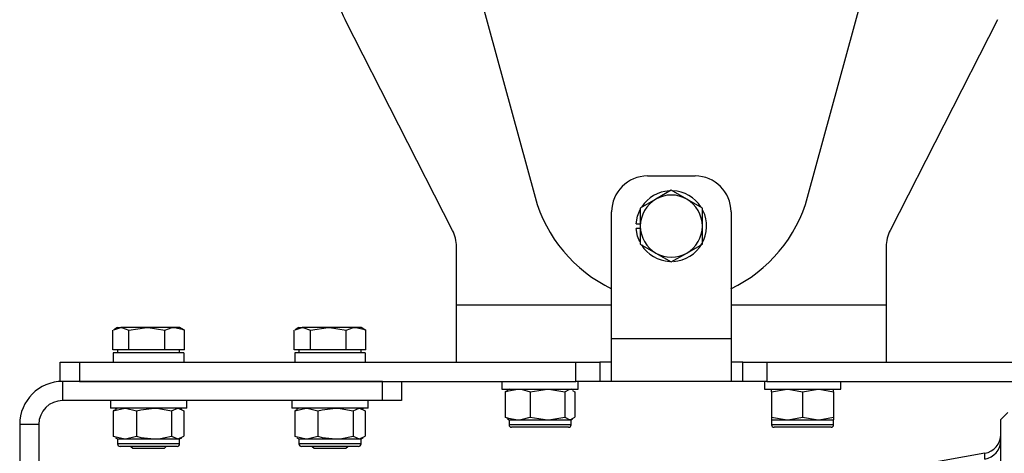
# Model space of a CAD drawing. Units: millimetres. Extents: x 0 to 841, y -1 to 594.
# Drawn here: x 285 to 337, y 226 to 248 of the extents above; entities that cross this region are included whole.
import ezdxf

# ---------------------------------------------------------------- set-up
doc = ezdxf.new("R2010")
doc.units = ezdxf.units.MM

msp = doc.modelspace()

# ---------------------------------------------------------------- linework, layer by layer
at = {"color": 7, "linetype": 'Continuous', "lineweight": 25}
for p, q in [((307.492, 256.85), (312.386, 238.99)), ((326.66, 238.99), (331.553, 256.85)), ((308.067, 237.249), (302.434, 248.272)), ((336.612, 248.272), (330.978, 237.249)), ((318.273, 240.097), (320.773, 240.097)), ((319.523, 239.348), (318.71, 238.879)), ((320.335, 238.879), (319.523, 239.348)), ((318.71, 238.879), (317.898, 238.41)), ((321.148, 238.41), (320.335, 238.879)), ((316.398, 231.597), (316.398, 238.222)), ((317.898, 238.41), (317.898, 237.472)), ((321.148, 237.472), (321.148, 238.41)), ((322.648, 238.222), (322.648, 231.597)), ((317.677, 237.597), (317.898, 237.597)), ((317.898, 237.347), (317.677, 237.347)), ((317.898, 237.472), (317.898, 236.534)), ((321.148, 236.534), (321.148, 237.472)), ((308.273, 233.347), (308.273, 236.396)), ((317.898, 236.534), (318.71, 236.065)), ((320.335, 236.065), (321.148, 236.534)), ((330.773, 236.396), (330.773, 233.347)), ((318.71, 236.065), (319.523, 235.596)), ((319.523, 235.596), (320.335, 236.065)), ((308.273, 230.347), (308.273, 233.347)), ((330.773, 233.347), (330.773, 230.347)), ((290.523, 232.172), (290.32, 232.055)), ((290.326, 232.045), (290.698, 232.172)), ((290.523, 232.172), (290.698, 232.172)), ((292.058, 232.172), (290.698, 232.172)), ((291.121, 232.027), (292.058, 232.172)), ((293.508, 232.172), (292.058, 232.172)), ((293.773, 232.172), (293.508, 232.172)), ((293.976, 232.055), (293.773, 232.172)), ((294.021, 232.027), (293.97, 232.045)), ((300.023, 232.172), (299.82, 232.055)), ((299.826, 232.045), (300.198, 232.172)), ((300.023, 232.172), (300.198, 232.172)), ((301.558, 232.172), (300.198, 232.172)), ((300.621, 232.027), (301.558, 232.172)), ((303.008, 232.172), (301.558, 232.172)), ((303.273, 232.172), (303.008, 232.172)), ((303.476, 232.055), (303.273, 232.172)), ((303.521, 232.027), (303.47, 232.045)), ((290.274, 230.997), (290.274, 232.027)), ((291.121, 230.997), (291.121, 232.027)), ((292.995, 230.997), (292.995, 232.027)), ((294.021, 230.997), (294.021, 232.027)), ((299.774, 230.997), (299.774, 232.027)), ((300.621, 230.997), (300.621, 232.027)), ((302.495, 230.997), (302.495, 232.027)), ((303.521, 230.997), (303.521, 232.027)), ((316.398, 231.597), (322.648, 231.597)), ((316.398, 229.347), (316.398, 231.597)), ((322.648, 231.597), (322.648, 229.347)), ((290.698, 230.997), (290.274, 230.997)), ((290.298, 230.847), (290.298, 230.347)), ((293.993, 230.847), (290.298, 230.847)), ((290.523, 230.997), (290.523, 230.847)), ((291.121, 230.997), (290.698, 230.997)), ((292.058, 230.997), (291.121, 230.997)), ((292.995, 230.997), (292.058, 230.997)), ((293.508, 230.997), (292.995, 230.997)), ((294.021, 230.997), (293.508, 230.997)), ((293.773, 230.847), (293.773, 230.997)), ((293.993, 230.847), (293.993, 230.347)), ((300.198, 230.997), (299.774, 230.997)), ((299.798, 230.847), (299.798, 230.347)), ((303.493, 230.847), (299.798, 230.847)), ((300.023, 230.997), (300.023, 230.847)), ((300.621, 230.997), (300.198, 230.997)), ((301.558, 230.997), (300.621, 230.997)), ((302.495, 230.997), (301.558, 230.997)), ((303.008, 230.997), (302.495, 230.997)), ((303.521, 230.997), (303.008, 230.997)), ((303.273, 230.847), (303.273, 230.997)), ((303.493, 230.847), (303.493, 230.347)), ((287.523, 229.347), (287.523, 230.347)), ((287.523, 230.347), (288.523, 230.347)), ((288.523, 230.347), (288.523, 229.347)), ((288.523, 230.347), (314.523, 230.347)), ((314.523, 229.347), (314.523, 230.347)), ((314.523, 230.347), (315.773, 230.347)), ((315.773, 230.347), (315.773, 229.347)), ((316.398, 230.347), (315.773, 230.347)), ((323.273, 230.347), (322.648, 230.347)), ((323.273, 229.347), (323.273, 230.347)), ((323.273, 230.347), (324.523, 230.347)), ((324.523, 230.347), (324.523, 229.347)), ((324.523, 230.347), (339.773, 230.347)), ((287.648, 229.347), (287.523, 229.347)), ((287.648, 229.347), (287.648, 228.347)), ((304.398, 229.347), (287.648, 229.347)), ((288.523, 229.347), (314.523, 229.347)), ((304.398, 228.347), (304.398, 229.347)), ((305.398, 229.347), (305.398, 228.347)), ((310.648, 229.347), (310.648, 228.947)), ((310.648, 228.947), (312.302, 228.947)), ((311.023, 228.947), (310.943, 228.901)), ((312.126, 228.802), (313.036, 228.947)), ((312.302, 228.947), (314.648, 228.947)), ((313.947, 228.802), (314.209, 228.947)), ((314.352, 228.901), (314.273, 228.947)), ((315.773, 229.347), (314.523, 229.347)), ((314.648, 228.947), (314.648, 229.347)), ((316.398, 229.347), (315.773, 229.347)), ((322.648, 229.347), (316.398, 229.347)), ((323.273, 229.347), (322.648, 229.347)), ((324.523, 229.347), (323.273, 229.347)), ((324.398, 229.347), (324.398, 228.947)), ((324.398, 228.947), (326.089, 228.947)), ((324.523, 229.347), (339.773, 229.347)), ((324.773, 228.802), (325.585, 228.947)), ((324.773, 228.802), (324.773, 228.947)), ((326.089, 228.947), (328.398, 228.947)), ((326.398, 228.802), (327.21, 228.947)), ((328.023, 228.802), (328.023, 228.947)), ((328.398, 228.947), (328.398, 229.347)), ((310.956, 228.879), (310.826, 228.802)), ((310.826, 228.802), (310.826, 227.482)), ((312.126, 228.802), (312.126, 227.482)), ((313.947, 228.802), (313.947, 227.482)), ((314.34, 228.879), (314.47, 228.802)), ((314.47, 228.802), (314.47, 227.482)), ((324.773, 228.802), (324.773, 227.482)), ((326.398, 228.802), (326.398, 227.482)), ((328.023, 228.802), (328.023, 227.482)), ((304.398, 228.347), (287.648, 228.347)), ((290.148, 228.347), (290.148, 227.947)), ((294.148, 227.947), (290.148, 227.947)), ((290.3, 227.802), (290.904, 227.947)), ((290.523, 227.947), (290.407, 227.88)), ((293.356, 227.802), (293.676, 227.947)), ((293.888, 227.88), (293.773, 227.947)), ((294.148, 227.947), (294.148, 228.347)), ((299.648, 228.347), (299.648, 227.947)), ((303.648, 227.947), (299.648, 227.947)), ((299.8, 227.802), (300.404, 227.947)), ((300.023, 227.947), (299.907, 227.88)), ((302.856, 227.802), (303.176, 227.947)), ((303.388, 227.88), (303.273, 227.947)), ((303.648, 227.947), (303.648, 228.347)), ((305.398, 228.347), (304.398, 228.347)), ((290.419, 227.86), (290.3, 227.802)), ((290.3, 227.802), (290.3, 226.482)), ((291.509, 227.802), (291.509, 226.482)), ((293.356, 227.802), (293.356, 226.482)), ((293.995, 227.802), (293.995, 226.482)), ((299.919, 227.86), (299.8, 227.802)), ((299.8, 227.802), (299.8, 226.482)), ((301.009, 227.802), (301.009, 226.482)), ((302.856, 227.802), (302.856, 226.482)), ((303.495, 227.802), (303.495, 226.482)), ((310.956, 227.405), (310.826, 227.482)), ((312.126, 227.482), (313.036, 227.337)), ((313.947, 227.482), (314.209, 227.337)), ((324.773, 227.482), (325.585, 227.337)), ((324.773, 227.482), (324.773, 227.337)), ((326.398, 227.482), (327.21, 227.337)), ((328.023, 227.482), (328.023, 227.337)), ((337.148, 227.722), (336.773, 227.347)), ((286.398, 227.097), (285.398, 227.097)), ((285.398, 227.097), (285.398, 213.91)), ((286.398, 227.097), (286.398, 216.419)), ((310.943, 227.383), (311.023, 227.337)), ((311.023, 227.337), (311.023, 227.077)), ((311.023, 227.337), (311.476, 227.337)), ((314.143, 226.947), (311.153, 226.947)), ((311.476, 227.337), (313.036, 227.337)), ((313.036, 227.337), (314.209, 227.337)), ((314.273, 227.337), (314.209, 227.337)), ((314.273, 227.337), (314.352, 227.383)), ((314.273, 227.077), (314.273, 227.337)), ((324.773, 227.337), (324.773, 227.077)), ((324.773, 227.337), (325.585, 227.337)), ((327.893, 226.947), (324.903, 226.947)), ((325.585, 227.337), (327.21, 227.337)), ((327.21, 227.337), (328.023, 227.337)), ((328.023, 227.077), (328.023, 227.337)), ((336.773, 189.791), (336.773, 227.347)), ((290.3, 226.482), (290.904, 226.337)), ((290.419, 226.424), (290.3, 226.482)), ((290.407, 226.404), (290.523, 226.337)), ((293.356, 226.482), (293.676, 226.337)), ((293.773, 226.337), (293.888, 226.404)), ((299.8, 226.482), (300.404, 226.337)), ((299.919, 226.424), (299.8, 226.482)), ((299.907, 226.404), (300.023, 226.337)), ((302.856, 226.482), (303.176, 226.337)), ((303.273, 226.337), (303.388, 226.404)), ((290.523, 226.337), (290.523, 226.077)), ((290.523, 226.337), (290.904, 226.337)), ((293.643, 225.947), (290.653, 225.947)), ((290.904, 226.337), (292.432, 226.337)), ((291.22, 225.947), (291.32, 225.847)), ((291.32, 225.847), (292.975, 225.847)), ((292.432, 226.337), (293.676, 226.337)), ((292.975, 225.847), (293.075, 225.947)), ((293.676, 226.337), (293.773, 226.337)), ((293.773, 226.077), (293.773, 226.337)), ((300.023, 226.337), (300.023, 226.077)), ((300.023, 226.337), (300.404, 226.337)), ((303.143, 225.947), (300.153, 225.947)), ((300.404, 226.337), (301.932, 226.337)), ((300.72, 225.947), (300.82, 225.847)), ((300.82, 225.847), (302.475, 225.847)), ((301.932, 226.337), (303.176, 226.337)), ((302.475, 225.847), (302.575, 225.947)), ((303.176, 226.337), (303.273, 226.337)), ((303.273, 226.077), (303.273, 226.337)), ((335.948, 225.587), (328.283, 224.225))]:
    msp.add_line(p, q, dxfattribs=at)
at = {"color": 8, "linetype": 'Continuous', "lineweight": 25}
for p, q in [((308.273, 233.347), (316.398, 233.347)), ((322.648, 233.347), (330.773, 233.347)), ((314.273, 227.077), (311.023, 227.077)), ((328.023, 227.077), (324.773, 227.077)), ((293.773, 226.077), (290.523, 226.077)), ((303.273, 226.077), (300.023, 226.077)), ((335.948, 225.285), (335.948, 225.587))]:
    msp.add_line(p, q, dxfattribs=at)
at = {"color": 7, "linetype": 'Continuous', "lineweight": 25, "flags": 128}
for points in [[(317.677, 237.597), (317.748, 237.996), (317.891, 238.344)], [(317.867, 236.647), (317.748, 236.948), (317.677, 237.347)], [(290.698, 232.172), (290.728, 232.171), (291.121, 232.027)], [(292.058, 232.172), (292.125, 232.171), (292.995, 232.027)], [(292.995, 232.027), (293.382, 232.163), (293.508, 232.172)], [(293.508, 232.172), (293.909, 232.081), (294.021, 232.027)], [(300.198, 232.172), (300.228, 232.171), (300.621, 232.027)], [(301.558, 232.172), (301.625, 232.171), (302.495, 232.027)], [(302.495, 232.027), (302.882, 232.163), (303.008, 232.172)], [(303.008, 232.172), (303.409, 232.081), (303.521, 232.027)], [(310.826, 228.802), (310.99, 228.863), (311.476, 228.947)], [(311.476, 228.947), (311.652, 228.936), (312.126, 228.802)], [(313.036, 228.947), (313.101, 228.946), (313.947, 228.802)], [(325.585, 228.947), (325.643, 228.946), (326.398, 228.802)], [(327.21, 228.947), (327.268, 228.946), (328.023, 228.802)], [(290.904, 227.947), (290.947, 227.946), (291.509, 227.802)], [(291.509, 227.802), (291.742, 227.863), (292.432, 227.947)], [(292.432, 227.947), (292.684, 227.936), (293.356, 227.802)], [(293.676, 227.947), (293.698, 227.946), (293.995, 227.802)], [(300.404, 227.947), (300.447, 227.946), (301.009, 227.802)], [(301.009, 227.802), (301.242, 227.863), (301.932, 227.947)], [(301.932, 227.947), (302.184, 227.936), (302.856, 227.802)], [(303.176, 227.947), (303.198, 227.946), (303.495, 227.802)], [(310.826, 227.482), (310.99, 227.421), (311.476, 227.337)], [(311.476, 227.337), (311.652, 227.349), (312.126, 227.482)], [(313.036, 227.337), (313.101, 227.338), (313.947, 227.482)], [(314.209, 227.337), (314.227, 227.338), (314.47, 227.482)], [(325.585, 227.337), (325.643, 227.338), (326.398, 227.482)], [(327.21, 227.337), (327.268, 227.338), (328.023, 227.482)], [(290.904, 226.337), (290.947, 226.338), (291.509, 226.482)], [(291.509, 226.482), (291.742, 226.421), (292.432, 226.337)], [(292.432, 226.337), (292.684, 226.349), (293.356, 226.482)], [(293.676, 226.337), (293.698, 226.338), (293.995, 226.482)], [(300.404, 226.337), (300.447, 226.338), (301.009, 226.482)], [(301.009, 226.482), (301.242, 226.421), (301.932, 226.337)], [(301.932, 226.337), (302.184, 226.349), (302.856, 226.482)], [(303.176, 226.337), (303.198, 226.338), (303.495, 226.482)]]:
    msp.add_lwpolyline(points, dxfattribs=at)
at = {"color": 7, "linetype": 'Continuous', "lineweight": 25}
for centre, radius, start, end in [((305.773, 249.978), 3.75, 180, 207.0715), ((318.273, 238.222), 1.875, 90, 180), ((320.773, 238.222), 1.875, 0, 90), ((319.523, 237.472), 1.85, 93.6207, 146.7207), ((319.523, 237.472), 1.85, 32.9655, 87.558), ((319.619, 240.972), 7.5, 195.323, 244.5626), ((319.523, 237.472), 1.625, 120, 180), ((319.523, 237.472), 1.625, 60, 120), ((319.523, 237.472), 1.625, 0, 60), ((319.426, 240.972), 7.5, 295.4374, 344.677), ((319.523, 237.472), 1.85, 273.6162, 26.3371), ((306.398, 236.396), 1.875, 0, 27.0715), ((319.523, 237.472), 1.625, 180, 240), ((319.523, 237.472), 1.625, 300, 0), ((332.648, 236.396), 1.875, 152.9285, 180), ((319.523, 237.472), 1.85, 212.2308, 266.872), ((319.523, 237.472), 1.625, 240, 300), ((287.648, 227.097), 2.25, 90, 180), ((287.648, 227.097), 1.25, 90, 180), ((311.153, 227.077), 0.13, 180, 270), ((314.143, 227.077), 0.13, 270, 0), ((324.903, 227.077), 0.13, 180, 270), ((327.893, 227.077), 0.13, 270, 0), ((335.773, 226.572), 1, 280.0748, 0), ((290.653, 226.077), 0.13, 180, 270), ((293.643, 226.077), 0.13, 270, 0), ((300.153, 226.077), 0.13, 180, 270), ((303.143, 226.077), 0.13, 270, 0), ((335.783, 226.26), 0.989, 279.5591, 359.6645)]:
    msp.add_arc(centre, radius, start, end, dxfattribs=at)

doc.saveas('drawing.dxf')
